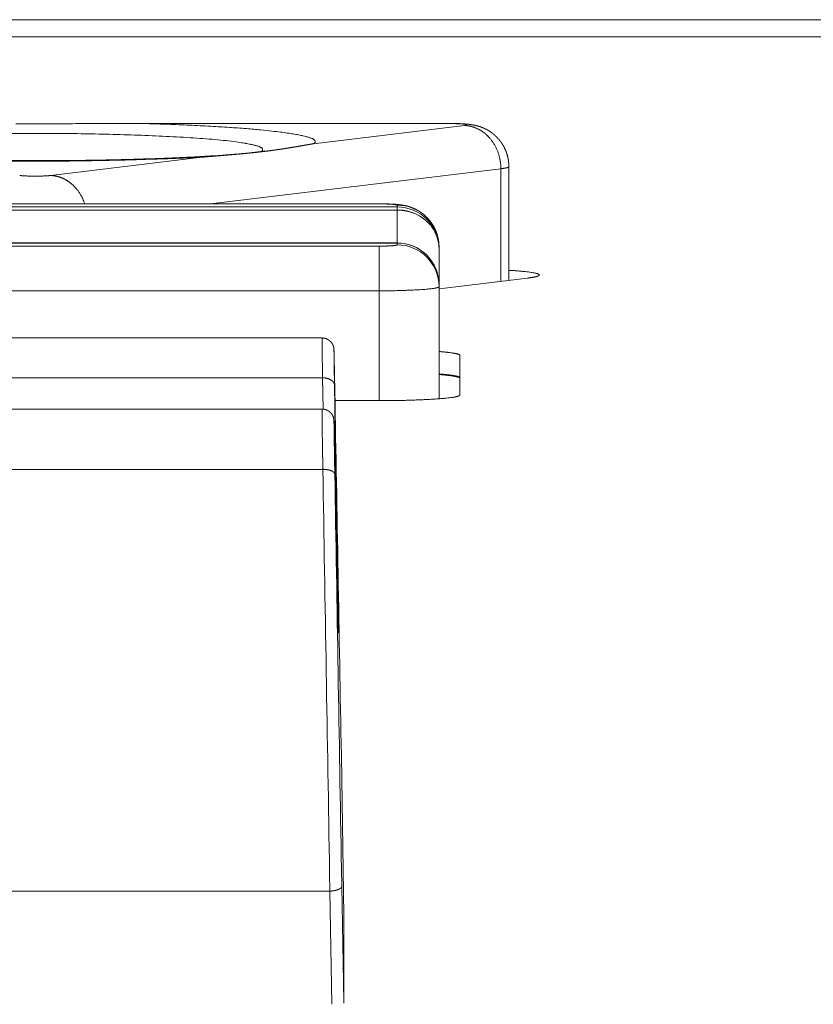
# Model space of a CAD drawing. Units: millimetres. Extents: x -612 to 3782, y -4661 to 6456.
# Drawn here: x 65 to 79, y 2485 to 2501 of the extents above; entities that cross this region are included whole.
import ezdxf

# ---------------------------------------------------------------- set-up
doc = ezdxf.new("R2010")
doc.units = ezdxf.units.MM
doc.header["$LTSCALE"] = 101.6
doc.layers.add('Visible (ISO)', color=7, linetype='Continuous', lineweight=50)
doc.layers.add('Visible Narrow (ISO)', color=7, linetype='Continuous', lineweight=18)

msp = doc.modelspace()

# ---------------------------------------------------------------- linework, layer by layer
at = {"layer": 'Visible (ISO)', "lineweight": 5}
for p, q in [((41.604, 2500.747), (407.859, 2500.747)), ((72.65, 2499.302), (67.185, 2499.302)), ((73.65, 2496.681), (73.65, 2498.581)), ((59.982, 2497.959), (71.482, 2497.959)), ((71.782, 2497.306), (59.682, 2497.306)), ((72.482, 2497.209), (72.482, 2497.239)), ((72.482, 2496.606), (72.482, 2497.209)), ((73.959, 2496.718), (72.482, 2496.54)), ((72.482, 2496.576), (72.482, 2496.606)), ((72.482, 2494.702), (72.482, 2496.576)), ((60.268, 2495.718), (70.526, 2495.718)), ((72.832, 2495.428), (72.832, 2494.765)), ((60.268, 2494.53), (70.526, 2494.53)), ((71.482, 2494.671), (70.742, 2494.671)), ((70.735, 2493.905), (70.747, 2493.263)), ((70.747, 2493.263), (70.752, 2492.961)), ((70.752, 2492.961), (70.752, 2492.961)), ((70.752, 2492.961), (70.774, 2491.859)), ((70.774, 2491.859), (70.779, 2491.572)), ((70.779, 2491.573), (70.779, 2491.572)), ((70.779, 2491.572), (70.789, 2491.132)), ((70.79, 2491.282), (70.795, 2490.992)), ((70.789, 2491.131), (70.795, 2490.791)), ((70.856, 2488.343), (70.893, 2486.075)), ((70.655, 2486.477), (60.139, 2486.477)), ((70.893, 2486.072), (70.893, 2484.619))]:
    msp.add_line(p, q, dxfattribs=at)
at = {"layer": 'Visible (ISO)', "lineweight": 5, "flags": 128}
for points in [[(67.595, 2499.3, 0.001218), (67.412, 2499.301), (67.398, 2499.301, 0.001174), (67.186, 2499.302), (67.176, 2499.302, 0.000658), (66.945, 2499.301), (66.93, 2499.301, 0.000314), (66.67, 2499.3), (66.413, 2499.299, -0.000175), (66.174, 2499.298, -0.000393), (65.935, 2499.298), (65.871, 2499.298, -0.000927), (65.623, 2499.298), (65.589, 2499.298, -0.000242), (65.409, 2499.298, -0.000315)], [(69.566, 2498.843, -0.004646), (69.554, 2498.841), (69.539, 2498.838, -0.006819), (69.497, 2498.832), (69.482, 2498.83, -0.003664), (69.41, 2498.821), (69.409, 2498.821, -0.002559), (69.335, 2498.813), (69.312, 2498.81, -0.004097), (69.193, 2498.799), (69.176, 2498.797, -0.002428), (69.028, 2498.784, -0.002211), (68.88, 2498.773), (68.87, 2498.772, -0.001998), (68.701, 2498.761), (68.665, 2498.759, -0.002793), (68.424, 2498.745), (68.395, 2498.743, -0.001802), (68.141, 2498.731, -0.001643), (67.886, 2498.72), (67.88, 2498.72, -0.001541), (67.612, 2498.71), (67.584, 2498.71, -0.001886), (67.261, 2498.7), (67.169, 2498.698, -0.002789), (66.663, 2498.688), (66.578, 2498.687, -0.00283), (65.902, 2498.682), (65.781, 2498.681, -0.00333), (65.138, 2498.684)], [(70.856, 2488.343), (70.849, 2488.746, 0.000093), (70.74, 2494.819)], [(70.79, 2491.282), (70.79, 2491.283, 0.049693), (70.784, 2491.326), (70.784, 2491.327)], [(70.795, 2491.166, 0.046718), (70.791, 2491.198), (70.791, 2491.198)], [(70.795, 2490.965, 0.046718), (70.791, 2490.997), (70.791, 2490.997)], [(70.893, 2484.604, 0.022593), (70.893, 2484.623)]]:
    msp.add_lwpolyline(points, format="xyb", dxfattribs=at)
at = {"layer": 'Visible (ISO)', "lineweight": 5}
msp.add_arc((71.782, 2496.606), 0.7, 0, 90, dxfattribs=at)
for points, weights, knots in [([(72.65, 2499.302), (72.652, 2499.302), (72.654, 2499.302), (72.688, 2499.302), (72.722, 2499.301), (72.727, 2499.301), (72.733, 2499.301), (72.756, 2499.301), (72.78, 2499.3), (72.784, 2499.3), (72.788, 2499.3), (72.804, 2499.299), (72.82, 2499.299), (72.822, 2499.299), (72.824, 2499.299), (72.836, 2499.298), (72.848, 2499.298), (72.86, 2499.297), (72.875, 2499.296), (72.891, 2499.295), (72.906, 2499.294), (72.911, 2499.294), (72.916, 2499.294), (72.927, 2499.293), (72.937, 2499.292), (72.939, 2499.292), (72.94, 2499.292), (72.948, 2499.291), (72.957, 2499.29), (72.965, 2499.29), (72.974, 2499.289), (72.982, 2499.288), (72.991, 2499.287), (72.993, 2499.286), (72.995, 2499.286), (73.008, 2499.285), (73.021, 2499.283), (73.024, 2499.282), (73.027, 2499.282), (73.042, 2499.28), (73.058, 2499.277), (73.059, 2499.276), (73.06, 2499.276), (73.073, 2499.274), (73.085, 2499.271), (73.098, 2499.268), (73.11, 2499.265), (73.11, 2499.265), (73.11, 2499.265), (73.123, 2499.262), (73.136, 2499.258), (73.137, 2499.258), (73.139, 2499.257), (73.154, 2499.253), (73.169, 2499.248), (73.17, 2499.247), (73.171, 2499.247), (73.186, 2499.242), (73.201, 2499.236), (73.203, 2499.236), (73.204, 2499.235), (73.216, 2499.23), (73.228, 2499.225), (73.24, 2499.219), (73.252, 2499.214), (73.254, 2499.213), (73.255, 2499.212), (73.269, 2499.205), (73.283, 2499.198), (73.287, 2499.196), (73.291, 2499.193), (73.304, 2499.186), (73.317, 2499.178), (73.33, 2499.17), (73.343, 2499.161), (73.343, 2499.161), (73.343, 2499.161), (73.357, 2499.152), (73.37, 2499.142), (73.372, 2499.14), (73.375, 2499.138), (73.386, 2499.129), (73.397, 2499.12), (73.408, 2499.111), (73.418, 2499.102), (73.429, 2499.092), (73.439, 2499.082), (73.449, 2499.072), (73.459, 2499.062), (73.469, 2499.052), (73.478, 2499.041), (73.487, 2499.03), (73.496, 2499.019), (73.497, 2499.018), (73.498, 2499.017), (73.508, 2499.004), (73.518, 2498.991), (73.518, 2498.99), (73.519, 2498.989), (73.528, 2498.976), (73.536, 2498.964), (73.544, 2498.951), (73.552, 2498.938), (73.56, 2498.925), (73.567, 2498.912), (73.574, 2498.898), (73.58, 2498.885), (73.587, 2498.871), (73.593, 2498.857), (73.594, 2498.856), (73.594, 2498.854), (73.602, 2498.837), (73.608, 2498.819), (73.609, 2498.817), (73.609, 2498.815), (73.615, 2498.801), (73.619, 2498.786), (73.623, 2498.772), (73.627, 2498.757), (73.631, 2498.742), (73.634, 2498.727), (73.638, 2498.712), (73.64, 2498.697), (73.643, 2498.681), (73.644, 2498.666), (73.645, 2498.665), (73.645, 2498.664), (73.646, 2498.651), (73.647, 2498.637), (73.648, 2498.624), (73.649, 2498.611), (73.65, 2498.597), (73.65, 2498.584), (73.65, 2498.582), (73.65, 2498.581)], [1, 1, 1, 0.999971219139, 1, 1, 1, 0.999975135027, 1, 1, 1, 0.999990742768, 1, 1, 1, 0.999988507211, 1, 1, 1, 0.999963677903, 1, 1, 1, 0.999978881562, 1, 1, 1, 0.999985460441, 1, 0.999981466012, 1, 0.999977859606, 1, 1, 1, 0.9998882661, 1, 1, 1, 0.999849503126, 1, 1, 1, 0.999859380441, 1, 0.99990192438, 1, 1, 1, 0.999803702407, 1, 1, 1, 0.999754286842, 1, 1, 1, 0.999733764208, 1, 1, 1, 0.999782258343, 1, 0.999860366495, 1, 1, 1, 0.999610348572, 1, 1, 1, 0.999606017877, 1, 0.999899596233, 1, 1, 1, 0.999480592186, 1, 1, 1, 0.999796310303, 1, 0.999799733519, 1, 0.999801019835, 1, 0.999800560662, 1, 0.999798381492, 1, 0.999794433811, 1, 1, 1, 0.999615519557, 1, 1, 1, 0.999767860603, 1, 0.999772407365, 1, 0.999774644493, 1, 0.999774777903, 1, 0.999773524005, 1, 1, 1, 0.999474610739, 1, 1, 1, 0.999754104105, 1, 0.999757736811, 1, 0.99976251203, 1, 0.999764891485, 1, 0.999765038052, 1, 1, 1, 0.999762686662, 1, 0.999864567881, 1, 0.999753247831, 1, 1, 1], [0, 0, 0, 0.003343, 0.003343, 0.063866, 0.063866, 0.073141, 0.073141, 0.115116, 0.115116, 0.121754, 0.121754, 0.150454, 0.150454, 0.154296, 0.154296, 0.175311, 0.175311, 0.196326, 0.196326, 0.21734, 0.21734, 0.22405, 0.22405, 0.238804, 0.238804, 0.240345, 0.240345, 0.252018, 0.252018, 0.263679, 0.263679, 0.275341, 0.275341, 0.278516, 0.278516, 0.296526, 0.296526, 0.300417, 0.300417, 0.321593, 0.321593, 0.323432, 0.323432, 0.340931, 0.340931, 0.358431, 0.358431, 0.358623, 0.358623, 0.376505, 0.376505, 0.378507, 0.378507, 0.400391, 0.400391, 0.401966, 0.401966, 0.423834, 0.423834, 0.425693, 0.425693, 0.443846, 0.443846, 0.462, 0.462, 0.46383, 0.46383, 0.485638, 0.485638, 0.491885, 0.491885, 0.512527, 0.512527, 0.533175, 0.533175, 0.533963, 0.533963, 0.556175, 0.556175, 0.560388, 0.560388, 0.57978, 0.57978, 0.599172, 0.599172, 0.618604, 0.618604, 0.638042, 0.638042, 0.657459, 0.657459, 0.676876, 0.676876, 0.678544, 0.678544, 0.701291, 0.701291, 0.702953, 0.702953, 0.723528, 0.723528, 0.744102, 0.744102, 0.764716, 0.764716, 0.785334, 0.785334, 0.805949, 0.805949, 0.808506, 0.808506, 0.834226, 0.834226, 0.836735, 0.836735, 0.857625, 0.857625, 0.878514, 0.878514, 0.899524, 0.899524, 0.920571, 0.920571, 0.94162, 0.94162, 0.942946, 0.942946, 0.961339, 0.961339, 0.979693, 0.979693, 0.998046, 0.998046, 1, 1, 1]), ([(68.519, 2498.738), (68.548, 2498.741), (68.577, 2498.744), (68.582, 2498.744), (68.586, 2498.744), (68.624, 2498.748), (68.662, 2498.751), (68.666, 2498.751), (68.671, 2498.752), (68.716, 2498.755), (68.762, 2498.759), (68.853, 2498.767), (68.941, 2498.774), (68.985, 2498.778), (69.029, 2498.782), (69.032, 2498.782), (69.034, 2498.782), (69.074, 2498.786), (69.115, 2498.789), (69.118, 2498.79), (69.12, 2498.79), (69.156, 2498.793), (69.192, 2498.796), (69.227, 2498.8), (69.263, 2498.803), (69.272, 2498.804), (69.28, 2498.805), (69.332, 2498.81), (69.385, 2498.815), (69.388, 2498.816), (69.39, 2498.816), (69.448, 2498.822), (69.506, 2498.829), (69.511, 2498.829), (69.516, 2498.83), (69.583, 2498.838), (69.65, 2498.846), (69.67, 2498.849), (69.691, 2498.852), (69.765, 2498.862), (69.839, 2498.873), (69.853, 2498.875), (69.868, 2498.877), (69.913, 2498.884), (69.957, 2498.891), (69.962, 2498.892), (69.967, 2498.893), (70.001, 2498.898), (70.035, 2498.904), (70.035, 2498.904), (70.036, 2498.904), (70.069, 2498.909), (70.101, 2498.915), (70.102, 2498.915), (70.102, 2498.915), (70.134, 2498.92), (70.167, 2498.926), (70.199, 2498.932), (70.274, 2498.945), (70.291, 2498.948), (70.315, 2498.952), (70.339, 2498.956), (70.342, 2498.957), (70.345, 2498.957), (70.364, 2498.96), (70.382, 2498.963)], [1, 0.999999307219, 1, 1, 1, 0.999999031238, 1, 1, 1, 0.999999653385, 1, 1, 1, 0.999999512412, 1, 1, 1, 0.999998406703, 1, 1, 1, 0.999998355579, 1, 0.999998066834, 1, 1, 1, 0.999988581409, 1, 1, 1, 0.99999261578, 1, 1, 1, 0.999963320917, 1, 1, 1, 0.99995970384, 1, 1, 1, 0.999987187359, 1, 1, 1, 0.999996087595, 1, 1, 1, 0.999997823224, 1, 1, 1, 0.999999083684, 1, 1, 1, 1, 0.99999923145, 1, 1, 1, 0.999999211987, 1], [0, 0, 0, 0.031907, 0.031907, 0.036601, 0.036601, 0.077896, 0.077896, 0.082802, 0.082802, 0.132526, 0.132526, 0.231974, 0.231974, 0.281698, 0.281698, 0.284102, 0.284102, 0.329879, 0.329879, 0.332615, 0.332615, 0.37292, 0.37292, 0.413225, 0.413225, 0.422638, 0.422638, 0.481768, 0.481768, 0.484886, 0.484886, 0.550251, 0.550251, 0.555544, 0.555544, 0.631492, 0.631492, 0.654203, 0.654203, 0.737967, 0.737967, 0.754709, 0.754709, 0.804991, 0.804991, 0.810981, 0.810981, 0.849282, 0.849282, 0.849725, 0.849725, 0.887142, 0.887142, 0.887583, 0.887583, 0.924118, 0.924118, 0.960653, 0.971271, 0.971271, 0.986569, 0.986569, 0.988436, 0.988436, 1, 1, 1]), ([(71.482, 2497.959), (71.482, 2497.959), (71.483, 2497.959), (71.509, 2497.959), (71.536, 2497.959), (71.563, 2497.959), (71.589, 2497.958), (71.593, 2497.958), (71.597, 2497.958), (71.621, 2497.958), (71.644, 2497.957), (71.65, 2497.956), (71.656, 2497.956), (71.668, 2497.956), (71.68, 2497.955), (71.692, 2497.955), (71.707, 2497.954), (71.723, 2497.953), (71.738, 2497.952), (71.743, 2497.952), (71.748, 2497.951), (71.759, 2497.951), (71.769, 2497.95), (71.771, 2497.95), (71.772, 2497.949), (71.78, 2497.949), (71.789, 2497.948), (71.797, 2497.947), (71.806, 2497.946), (71.814, 2497.945), (71.823, 2497.944), (71.825, 2497.944), (71.827, 2497.944), (71.84, 2497.942), (71.853, 2497.94), (71.856, 2497.94), (71.859, 2497.939), (71.874, 2497.937), (71.89, 2497.934), (71.891, 2497.934), (71.892, 2497.934), (71.905, 2497.931), (71.917, 2497.929), (71.93, 2497.926), (71.942, 2497.923), (71.942, 2497.923), (71.943, 2497.923), (71.955, 2497.92), (71.968, 2497.916), (71.969, 2497.915), (71.971, 2497.915), (71.986, 2497.911), (72.001, 2497.905), (72.002, 2497.905), (72.003, 2497.905), (72.021, 2497.899), (72.037, 2497.892), (72.04, 2497.891), (72.043, 2497.89), (72.056, 2497.885), (72.069, 2497.878), (72.071, 2497.878), (72.073, 2497.877), (72.082, 2497.872), (72.091, 2497.868), (72.1, 2497.863), (72.109, 2497.859), (72.111, 2497.858), (72.113, 2497.856), (72.127, 2497.849), (72.14, 2497.841), (72.152, 2497.834), (72.165, 2497.825), (72.178, 2497.817), (72.19, 2497.808), (72.192, 2497.807), (72.194, 2497.805), (72.206, 2497.797), (72.217, 2497.788), (72.228, 2497.779), (72.238, 2497.77), (72.249, 2497.761), (72.26, 2497.751), (72.27, 2497.741), (72.28, 2497.731), (72.29, 2497.721), (72.299, 2497.71), (72.309, 2497.7), (72.318, 2497.689), (72.319, 2497.688), (72.319, 2497.687), (72.327, 2497.678), (72.335, 2497.668), (72.342, 2497.659), (72.349, 2497.649), (72.349, 2497.649), (72.349, 2497.649), (72.357, 2497.639), (72.364, 2497.628), (72.364, 2497.627), (72.365, 2497.626), (72.373, 2497.613), (72.381, 2497.6), (72.389, 2497.588), (72.396, 2497.574), (72.403, 2497.561), (72.41, 2497.548), (72.417, 2497.534), (72.423, 2497.52), (72.424, 2497.518), (72.424, 2497.517), (72.432, 2497.499), (72.438, 2497.482), (72.439, 2497.48), (72.44, 2497.478), (72.445, 2497.464), (72.449, 2497.449), (72.454, 2497.435), (72.458, 2497.42), (72.458, 2497.42), (72.458, 2497.42), (72.462, 2497.405), (72.465, 2497.39), (72.468, 2497.375), (72.471, 2497.36), (72.474, 2497.345), (72.476, 2497.33), (72.478, 2497.314), (72.479, 2497.299), (72.479, 2497.299), (72.479, 2497.298), (72.48, 2497.284), (72.481, 2497.269), (72.481, 2497.268), (72.481, 2497.268), (72.482, 2497.254), (72.482, 2497.239), (72.482, 2497.239), (72.482, 2497.239)], [1, 1, 1, 0.99998514729, 1, 0.999984829334, 1, 1, 1, 0.999968548915, 1, 1, 1, 0.999988327387, 1, 1, 1, 0.999963677903, 1, 1, 1, 0.999978881561, 1, 1, 1, 0.99998546044, 1, 0.99998146601, 1, 0.999977859605, 1, 1, 1, 0.9998882661, 1, 1, 1, 0.999849503127, 1, 1, 1, 0.999859380439, 1, 0.999901924381, 1, 1, 1, 0.999803702406, 1, 1, 1, 0.999754994078, 1, 1, 1, 0.999658450634, 1, 1, 1, 0.999644816377, 1, 1, 1, 0.99990198229, 1, 0.999902585078, 1, 1, 1, 0.999608053663, 1, 0.999900961473, 1, 0.999585386721, 1, 1, 1, 0.999793439764, 1, 0.999798266922, 1, 0.999800528898, 1, 0.999801029468, 1, 0.99979981963, 1, 0.999796899626, 1, 1, 1, 0.999791673873, 1, 0.99989216516, 1, 1, 1, 0.999766801859, 1, 1, 1, 0.999771743605, 1, 0.99977440013, 1, 0.999774905231, 1, 0.999773888607, 1, 1, 1, 0.999477769681, 1, 1, 1, 0.999755557837, 1, 0.999756482813, 1, 1, 1, 0.999761808497, 1, 0.99976462278, 1, 0.999765158045, 1, 0.999763433112, 1, 1, 1, 0.999759364896, 1, 1, 1, 0.999782870213, 1, 1, 1], [0, 0, 0, 0.000909, 0.000909, 0.047889, 0.047889, 0.094868, 0.094868, 0.101437, 0.101437, 0.143678, 0.143678, 0.154292, 0.154292, 0.175306, 0.175306, 0.196321, 0.196321, 0.217334, 0.217334, 0.224044, 0.224044, 0.238797, 0.238797, 0.240338, 0.240338, 0.252011, 0.252011, 0.263672, 0.263672, 0.275333, 0.275333, 0.278508, 0.278508, 0.296517, 0.296517, 0.300408, 0.300408, 0.321584, 0.321584, 0.323423, 0.323423, 0.340921, 0.340921, 0.358421, 0.358421, 0.358613, 0.358613, 0.376494, 0.376494, 0.378496, 0.378496, 0.40038, 0.40038, 0.401906, 0.401906, 0.426838, 0.426838, 0.43067, 0.43067, 0.450328, 0.450328, 0.453316, 0.453316, 0.467005, 0.467005, 0.480694, 0.480694, 0.484155, 0.484155, 0.504758, 0.504758, 0.525405, 0.525405, 0.546055, 0.546055, 0.549484, 0.549484, 0.568849, 0.568849, 0.588215, 0.588215, 0.607622, 0.607622, 0.627059, 0.627059, 0.646494, 0.646494, 0.665896, 0.665896, 0.667309, 0.667309, 0.683886, 0.683886, 0.700465, 0.700465, 0.700755, 0.700755, 0.717912, 0.717912, 0.719617, 0.719617, 0.740182, 0.740182, 0.760793, 0.760793, 0.781411, 0.781411, 0.802028, 0.802028, 0.804588, 0.804588, 0.830316, 0.830316, 0.832809, 0.832809, 0.853653, 0.853653, 0.874497, 0.874497, 0.874575, 0.874575, 0.895576, 0.895576, 0.91662, 0.91662, 0.937669, 0.937669, 0.958691, 0.958691, 0.959041, 0.959041, 0.979364, 0.979364, 0.979705, 0.979705, 0.999346, 0.999346, 1, 1, 1]), ([(70.526, 2495.718), (70.532, 2495.718), (70.537, 2495.717), (70.538, 2495.717), (70.538, 2495.717), (70.545, 2495.717), (70.552, 2495.716), (70.553, 2495.716), (70.554, 2495.716), (70.56, 2495.715), (70.566, 2495.714), (70.567, 2495.713), (70.568, 2495.713), (70.573, 2495.712), (70.578, 2495.711), (70.582, 2495.71), (70.587, 2495.708), (70.588, 2495.708), (70.589, 2495.708), (70.595, 2495.706), (70.601, 2495.703), (70.602, 2495.703), (70.603, 2495.702), (70.61, 2495.7), (70.616, 2495.697), (70.616, 2495.696), (70.616, 2495.696), (70.622, 2495.693), (70.627, 2495.69), (70.627, 2495.69), (70.628, 2495.69), (70.632, 2495.687), (70.636, 2495.684), (70.641, 2495.682), (70.645, 2495.679), (70.645, 2495.678), (70.645, 2495.678), (70.65, 2495.675), (70.654, 2495.671), (70.655, 2495.67), (70.656, 2495.67), (70.66, 2495.666), (70.664, 2495.663), (70.664, 2495.662), (70.665, 2495.661), (70.667, 2495.659), (70.67, 2495.657), (70.672, 2495.654), (70.674, 2495.652), (70.677, 2495.649), (70.679, 2495.647), (70.679, 2495.646), (70.68, 2495.645), (70.683, 2495.642), (70.685, 2495.639), (70.688, 2495.636), (70.69, 2495.632), (70.69, 2495.632), (70.691, 2495.631), (70.694, 2495.627), (70.696, 2495.623), (70.699, 2495.618), (70.701, 2495.615), (70.702, 2495.612), (70.704, 2495.61), (70.705, 2495.607), (70.705, 2495.607), (70.705, 2495.606), (70.707, 2495.603), (70.708, 2495.601), (70.709, 2495.598), (70.71, 2495.595), (70.711, 2495.595), (70.711, 2495.594), (70.712, 2495.591), (70.714, 2495.587), (70.715, 2495.584), (70.716, 2495.578), (70.717, 2495.577), (70.718, 2495.575), (70.718, 2495.572), (70.718, 2495.572), (70.718, 2495.572), (70.719, 2495.57), (70.72, 2495.568), (70.72, 2495.566), (70.721, 2495.564), (70.721, 2495.563), (70.721, 2495.563), (70.722, 2495.559), (70.722, 2495.556), (70.723, 2495.554), (70.723, 2495.552), (70.724, 2495.547), (70.724, 2495.543), (70.724, 2495.542), (70.724, 2495.541), (70.725, 2495.538), (70.725, 2495.534), (70.725, 2495.531), (70.726, 2495.528), (70.726, 2495.524), (70.726, 2495.521), (70.726, 2495.519), (70.726, 2495.51), (70.728, 2495.447), (70.729, 2495.388), (70.73, 2495.332), (70.731, 2495.276), (70.732, 2495.22), (70.733, 2495.202), (70.733, 2495.183), (70.735, 2495.091), (70.736, 2494.998), (70.738, 2494.904), (70.74, 2494.819)], [1, 0.999582733042, 1, 1, 1, 0.9992821021, 1, 1, 1, 0.999332485262, 1, 1, 1, 0.999628067267, 1, 0.999728821669, 1, 1, 1, 0.999048076333, 1, 1, 1, 0.999377265472, 1, 1, 1, 0.999458709817, 1, 1, 1, 0.999618316821, 1, 0.999754030198, 1, 1, 1, 0.999382440856, 1, 1, 1, 0.999466968732, 1, 1, 1, 0.999770479568, 1, 0.999934252434, 1, 0.999837149702, 1, 1, 1, 0.999688340415, 1, 0.999857079112, 1, 1, 1, 0.999013071714, 1, 1, 1, 1, 0.999895243896, 1, 1, 1, 0.999888444175, 1, 0.999879451722, 1, 1, 1, 0.999270390106, 1, 1, 1, 1, 0.99995272191, 1, 1, 1, 0.999944003836, 1, 0.999933790526, 1, 1, 1, 0.999295203874, 1, 1, 1, 0.999789999829, 1, 1, 1, 0.999733687915, 1, 0.999932036377, 1, 0.999930528729, 1, 1, 1, 1, 1, 1, 0.999999911525, 1, 1, 1, 0.999999971003, 1, 1, 1], [0, 0, 0, 0.023092, 0.023092, 0.024691, 0.024691, 0.050971, 0.050971, 0.05507, 0.05507, 0.080815, 0.080815, 0.083855, 0.083855, 0.103529, 0.103529, 0.123204, 0.123204, 0.126396, 0.126396, 0.152436, 0.152436, 0.157108, 0.157108, 0.184038, 0.184038, 0.185529, 0.185529, 0.20948, 0.20948, 0.211347, 0.211347, 0.231568, 0.231568, 0.251791, 0.251791, 0.253134, 0.253134, 0.276033, 0.276033, 0.280172, 0.280172, 0.300611, 0.300611, 0.304295, 0.304295, 0.317373, 0.317373, 0.330452, 0.330452, 0.343697, 0.343697, 0.347546, 0.347546, 0.363683, 0.363683, 0.379822, 0.379822, 0.383277, 0.383277, 0.402855, 0.402855, 0.422452, 0.442049, 0.442049, 0.461644, 0.461644, 0.46545, 0.46545, 0.485329, 0.485329, 0.505209, 0.505209, 0.510809, 0.510809, 0.535196, 0.535196, 0.559601, 0.565304, 0.565304, 0.578301, 0.578301, 0.579343, 0.579343, 0.590255, 0.590255, 0.601167, 0.601167, 0.603824, 0.603824, 0.62004, 0.62004, 0.630629, 0.630629, 0.655347, 0.655347, 0.659133, 0.659133, 0.67628, 0.67628, 0.693021, 0.693021, 0.709762, 0.709762, 0.719705, 0.756333, 0.792961, 0.829589, 0.829589, 0.866217, 0.866217, 0.878125, 0.878125, 0.93857, 0.93857, 1, 1, 1]), ([(70.526, 2494.53), (70.526, 2494.53), (70.526, 2494.53), (70.533, 2494.53), (70.54, 2494.53), (70.54, 2494.53), (70.54, 2494.53), (70.547, 2494.529), (70.553, 2494.528), (70.554, 2494.528), (70.555, 2494.528), (70.56, 2494.527), (70.565, 2494.526), (70.57, 2494.525), (70.575, 2494.524), (70.575, 2494.524), (70.575, 2494.524), (70.58, 2494.523), (70.585, 2494.521), (70.585, 2494.521), (70.586, 2494.521), (70.591, 2494.519), (70.596, 2494.518), (70.601, 2494.516), (70.606, 2494.513), (70.607, 2494.513), (70.607, 2494.513), (70.613, 2494.51), (70.618, 2494.508), (70.619, 2494.508), (70.619, 2494.507), (70.624, 2494.505), (70.628, 2494.502), (70.629, 2494.502), (70.629, 2494.501), (70.633, 2494.499), (70.636, 2494.497), (70.639, 2494.495), (70.643, 2494.493), (70.643, 2494.493), (70.643, 2494.492), (70.647, 2494.49), (70.651, 2494.487), (70.651, 2494.486), (70.652, 2494.486), (70.656, 2494.482), (70.66, 2494.478), (70.661, 2494.478), (70.661, 2494.478), (70.664, 2494.475), (70.668, 2494.471), (70.668, 2494.471), (70.668, 2494.471), (70.671, 2494.468), (70.674, 2494.465), (70.674, 2494.465), (70.674, 2494.464), (70.677, 2494.462), (70.679, 2494.459), (70.679, 2494.459), (70.679, 2494.459), (70.681, 2494.456), (70.683, 2494.454), (70.683, 2494.454), (70.683, 2494.454), (70.685, 2494.452), (70.687, 2494.449), (70.688, 2494.447), (70.69, 2494.445), (70.69, 2494.445), (70.69, 2494.444), (70.693, 2494.441), (70.695, 2494.438), (70.695, 2494.437), (70.695, 2494.436), (70.697, 2494.434), (70.699, 2494.431), (70.701, 2494.428), (70.702, 2494.425), (70.703, 2494.423), (70.705, 2494.42), (70.705, 2494.42), (70.705, 2494.42), (70.706, 2494.417), (70.707, 2494.415), (70.707, 2494.415), (70.707, 2494.414), (70.708, 2494.412), (70.709, 2494.41), (70.71, 2494.408), (70.711, 2494.406), (70.711, 2494.405), (70.712, 2494.405), (70.713, 2494.402), (70.714, 2494.4), (70.714, 2494.397), (70.717, 2494.39), (70.717, 2494.389), (70.718, 2494.386), (70.719, 2494.383), (70.72, 2494.38), (70.72, 2494.377), (70.721, 2494.374), (70.722, 2494.372), (70.722, 2494.369), (70.722, 2494.367), (70.723, 2494.365), (70.724, 2494.36), (70.724, 2494.355), (70.724, 2494.355), (70.724, 2494.354), (70.725, 2494.35), (70.725, 2494.346), (70.725, 2494.343), (70.726, 2494.336), (70.726, 2494.331), (70.727, 2494.31), (70.727, 2494.286), (70.728, 2494.26), (70.728, 2494.235), (70.729, 2494.21), (70.729, 2494.201), (70.73, 2494.151), (70.732, 2494.042), (70.735, 2493.905)], [1, 1, 1, 0.99937012613, 1, 1, 1, 0.999436966535, 1, 1, 1, 0.999469328536, 1, 0.99987148798, 1, 1, 1, 0.999349121234, 1, 1, 1, 0.999746816481, 1, 0.999464009948, 1, 1, 1, 0.999522797873, 1, 1, 1, 0.999580266397, 1, 1, 1, 0.999697902926, 1, 0.999905475089, 1, 1, 1, 0.999500111682, 1, 1, 1, 0.999542421643, 1, 1, 1, 0.999627135412, 1, 1, 1, 0.99978932638, 1, 1, 1, 0.999855119373, 1, 1, 1, 0.999891608673, 1, 1, 1, 0.999888814572, 1, 0.999890642866, 1, 1, 1, 0.9996079182, 1, 1, 1, 0.999756413873, 1, 1, 1, 0.999928173707, 1, 1, 1, 0.999914601416, 1, 1, 1, 0.999903959064, 1, 0.999899057204, 1, 1, 1, 0.999631186437, 1, 1, 1, 1, 0.999879329848, 1, 1, 1, 1, 0.999475080358, 1, 1, 1, 0.999775618662, 1, 1, 1, 0.999693919247, 1, 1, 1, 1, 1, 1, 1, 0.99999977437, 1, 1, 1, 1, 1], [0, 0, 0, 0.000795, 0.000795, 0.042847, 0.042847, 0.043184, 0.043184, 0.084565, 0.084565, 0.090004, 0.090004, 0.120516, 0.120516, 0.15104, 0.15104, 0.151483, 0.151483, 0.182877, 0.182877, 0.185413, 0.185413, 0.21905, 0.21905, 0.252677, 0.252677, 0.256378, 0.256378, 0.292897, 0.292897, 0.294814, 0.294814, 0.327502, 0.327502, 0.331839, 0.331839, 0.35586, 0.35586, 0.379885, 0.379885, 0.382072, 0.382072, 0.410458, 0.410458, 0.416475, 0.416475, 0.449829, 0.449829, 0.452083, 0.452083, 0.480933, 0.480933, 0.48273, 0.48273, 0.50799, 0.50799, 0.509726, 0.509726, 0.531515, 0.531515, 0.533229, 0.533229, 0.551591, 0.551591, 0.552286, 0.552286, 0.56926, 0.56926, 0.586235, 0.586235, 0.589098, 0.589098, 0.611791, 0.611791, 0.617345, 0.617345, 0.637704, 0.637704, 0.658067, 0.658067, 0.67843, 0.67843, 0.680165, 0.680165, 0.699184, 0.699184, 0.700259, 0.700259, 0.717127, 0.717127, 0.733996, 0.733996, 0.737335, 0.737335, 0.756299, 0.756299, 0.77527, 0.779976, 0.779976, 0.789533, 0.789533, 0.799092, 0.80865, 0.80865, 0.818204, 0.818204, 0.826591, 0.826591, 0.84575, 0.84575, 0.848202, 0.848202, 0.862458, 0.862458, 0.876717, 0.890977, 0.905237, 0.919497, 0.933757, 0.933757, 0.948016, 0.948016, 0.952704, 0.97634, 1, 1, 1]), ([(70.659, 2486.477), (70.66, 2486.477), (70.661, 2486.477), (70.668, 2486.477), (70.675, 2486.477), (70.677, 2486.477), (70.678, 2486.477), (70.683, 2486.478), (70.687, 2486.478), (70.692, 2486.478), (70.697, 2486.479), (70.702, 2486.479), (70.707, 2486.48), (70.707, 2486.48), (70.707, 2486.48), (70.711, 2486.481), (70.716, 2486.481), (70.72, 2486.482), (70.725, 2486.483), (70.725, 2486.483), (70.725, 2486.483), (70.729, 2486.483), (70.734, 2486.484), (70.734, 2486.484), (70.734, 2486.484), (70.739, 2486.485), (70.743, 2486.486), (70.744, 2486.486), (70.744, 2486.486), (70.748, 2486.487), (70.753, 2486.488), (70.753, 2486.488), (70.754, 2486.488), (70.757, 2486.489), (70.76, 2486.49), (70.764, 2486.491), (70.766, 2486.492), (70.769, 2486.492), (70.772, 2486.493), (70.772, 2486.493), (70.773, 2486.494), (70.776, 2486.495), (70.779, 2486.496), (70.782, 2486.497), (70.793, 2486.5), (70.801, 2486.504), (70.803, 2486.505), (70.805, 2486.506), (70.807, 2486.507), (70.809, 2486.508), (70.811, 2486.508), (70.813, 2486.509), (70.814, 2486.51), (70.816, 2486.511), (70.818, 2486.512), (70.819, 2486.513), (70.821, 2486.514), (70.823, 2486.515), (70.824, 2486.516), (70.826, 2486.517), (70.826, 2486.517), (70.826, 2486.517), (70.827, 2486.518), (70.829, 2486.519), (70.831, 2486.52), (70.832, 2486.522), (70.834, 2486.523), (70.835, 2486.524), (70.836, 2486.525), (70.837, 2486.526), (70.839, 2486.527), (70.84, 2486.528), (70.84, 2486.528), (70.84, 2486.528), (70.842, 2486.53), (70.843, 2486.531), (70.844, 2486.533), (70.846, 2486.534), (70.847, 2486.536), (70.848, 2486.537), (70.849, 2486.538), (70.85, 2486.54), (70.851, 2486.541), (70.852, 2486.543), (70.852, 2486.544), (70.853, 2486.546), (70.854, 2486.547), (70.854, 2486.549), (70.855, 2486.55), (70.855, 2486.552), (70.856, 2486.554), (70.856, 2486.555), (70.856, 2486.557), (70.856, 2486.558), (70.856, 2486.56), (70.856, 2486.561)], [1, 1, 1, 0.999815019656, 1, 1, 1, 0.999948622094, 1, 0.999947800087, 1, 0.999946365281, 1, 1, 1, 0.999944364258, 1, 0.99995481248, 1, 1, 1, 0.999929517522, 1, 1, 1, 0.99992554581, 1, 1, 1, 0.999920732016, 1, 1, 1, 0.999914264465, 1, 1, 1, 0.999946491084, 1, 1, 1, 0.999901862602, 1, 1, 1, 1, 0.999945662252, 1, 0.999941235235, 1, 0.999936251852, 1, 0.999930629048, 1, 0.99992427048, 1, 0.999917032771, 1, 0.999909431443, 1, 1, 1, 0.999840585479, 1, 1, 1, 0.999754997471, 1, 1, 1, 0.999698505855, 1, 1, 1, 0.999649127037, 1, 0.999593250744, 1, 0.999528421079, 1, 0.999455611094, 1, 0.999353274913, 1, 0.999260231784, 1, 0.999167519385, 1, 0.999079204442, 1, 0.999002916715, 1, 0.998945119613, 1, 0.999006346309, 1], [0, 0, 0, 0.007618, 0.007618, 0.052609, 0.052609, 0.059808, 0.059808, 0.090407, 0.090407, 0.120699, 0.120699, 0.150645, 0.150645, 0.151687, 0.151687, 0.179549, 0.179549, 0.207412, 0.207412, 0.207744, 0.207744, 0.23627, 0.23627, 0.23776, 0.23776, 0.26762, 0.26762, 0.268043, 0.268043, 0.297056, 0.297056, 0.300926, 0.300926, 0.322198, 0.322198, 0.343473, 0.343473, 0.364746, 0.364746, 0.370242, 0.370242, 0.395072, 0.395072, 0.419906, 0.519238, 0.519238, 0.543431, 0.543431, 0.566988, 0.566988, 0.589914, 0.589914, 0.612213, 0.612213, 0.633892, 0.633892, 0.654957, 0.654957, 0.676022, 0.676022, 0.677616, 0.677616, 0.699223, 0.699223, 0.722206, 0.722206, 0.741065, 0.741065, 0.75993, 0.75993, 0.778788, 0.778788, 0.782046, 0.782046, 0.805371, 0.805371, 0.827728, 0.827728, 0.84918, 0.84918, 0.869962, 0.869962, 0.89016, 0.89016, 0.90969, 0.90969, 0.928645, 0.928645, 0.947138, 0.947138, 0.965294, 0.965294, 0.982868, 0.982868, 1, 1, 1])]:
    msp.add_rational_spline(points, weights, degree=2, knots=knots, dxfattribs=at)
for points in [[(73.959, 2496.718), (74.011, 2496.725), (74.085, 2496.738), (74.124, 2496.747), (74.145, 2496.756), (74.153, 2496.761), (74.159, 2496.766), (74.16, 2496.772), (74.157, 2496.778), (74.144, 2496.787), (74.115, 2496.797), (74.039, 2496.813), (73.9, 2496.83), (73.734, 2496.844), (73.65, 2496.849)], [(70.752, 2493.896), (70.752, 2493.898), (70.751, 2493.905), (70.748, 2493.915), (70.743, 2493.924), (70.737, 2493.931), (70.734, 2493.935)], [(70.774, 2492.512), (70.774, 2492.516), (70.772, 2492.522), (70.77, 2492.53), (70.766, 2492.538), (70.762, 2492.544), (70.76, 2492.546)], [(70.779, 2492.225), (70.778, 2492.234), (70.776, 2492.248), (70.771, 2492.263), (70.765, 2492.272)], [(70.789, 2491.506), (70.789, 2491.514), (70.785, 2491.53), (70.781, 2491.542), (70.779, 2491.546)], [(70.659, 2486.477), (70.657, 2486.477), (70.655, 2486.477)], [(70.893, 2486.072), (70.893, 2486.074), (70.893, 2486.075)]]:
    msp.add_open_spline(points, degree=2, dxfattribs=at)
for points, knots in [([(72.832, 2495.428), (72.832, 2495.43), (72.829, 2495.435), (72.824, 2495.438), (72.813, 2495.444), (72.781, 2495.455), (72.725, 2495.465), (72.653, 2495.475), (72.542, 2495.487), (72.482, 2495.491)], [0, 0, 0, 0.111111, 0.222222, 0.333333, 0.444444, 0.666667, 0.777778, 0.888889, 1, 1, 1]), ([(72.832, 2495.054), (72.832, 2495.056), (72.829, 2495.06), (72.824, 2495.064), (72.813, 2495.07), (72.781, 2495.08), (72.725, 2495.091), (72.653, 2495.101), (72.542, 2495.113), (72.482, 2495.117)], [0, 0, 0, 0.111111, 0.222222, 0.333333, 0.444444, 0.666667, 0.777778, 0.888889, 1, 1, 1]), ([(72.832, 2495.054), (72.832, 2495.056), (72.829, 2495.06), (72.824, 2495.064), (72.813, 2495.07), (72.781, 2495.08), (72.725, 2495.091), (72.653, 2495.101), (72.542, 2495.113), (72.482, 2495.117)], [0, 0, 0, 0.111111, 0.222222, 0.333333, 0.444444, 0.666667, 0.777778, 0.888889, 1, 1, 1]), ([(72.832, 2495.044), (72.832, 2495.046), (72.829, 2495.05), (72.824, 2495.054), (72.813, 2495.06), (72.781, 2495.07), (72.725, 2495.081), (72.653, 2495.091), (72.542, 2495.103), (72.482, 2495.107)], [0, 0, 0, 0.111111, 0.222222, 0.333333, 0.444444, 0.666667, 0.777778, 0.888889, 1, 1, 1]), ([(71.482, 2494.671), (71.811, 2494.671), (72.288, 2494.689), (72.436, 2494.699), (72.538, 2494.705), (72.679, 2494.721), (72.75, 2494.732), (72.799, 2494.744), (72.823, 2494.754), (72.831, 2494.761), (72.832, 2494.765)], [0, 0, 0, 0.16423, 0.328459, 0.328459, 0.440383, 0.552306, 0.66423, 0.776153, 0.888077, 1, 1, 1]), ([(70.747, 2494.198), (70.747, 2494.2), (70.746, 2494.203), (70.744, 2494.207), (70.74, 2494.215), (70.731, 2494.222), (70.728, 2494.224)], [0, 0, 0, 0.166667, 0.333333, 0.5, 0.833333, 1, 1, 1])]:
    msp.add_open_spline(points, degree=2, knots=knots, dxfattribs=at)
at = {"layer": 'Visible Narrow (ISO)', "lineweight": 5}
for p, q in [((40.827, 2501.036), (408.636, 2501.036)), ((67.595, 2499.3), (72.65, 2499.3)), ((72.65, 2499.3), (72.65, 2499.302)), ((72.91, 2499.269), (70.382, 2498.963)), ((68.519, 2498.738), (65.992, 2498.433)), ((68.661, 2497.959), (73.516, 2498.546)), ((73.516, 2496.665), (73.516, 2498.546)), ((71.782, 2497.907), (59.682, 2497.907)), ((59.682, 2497.856), (71.782, 2497.856)), ((59.982, 2497.958), (71.482, 2497.958)), ((71.482, 2497.958), (71.482, 2497.959)), ((71.782, 2497.937), (71.782, 2497.907)), ((71.782, 2497.856), (71.782, 2497.907)), ((71.782, 2497.856), (71.782, 2497.306)), ((59.682, 2497.304), (71.782, 2497.304)), ((71.482, 2497.253), (59.982, 2497.253)), ((71.482, 2496.506), (71.482, 2497.253)), ((71.782, 2497.304), (71.782, 2497.306)), ((71.782, 2497.304), (71.782, 2497.274)), ((59.982, 2496.506), (71.482, 2496.506)), ((71.482, 2496.506), (71.482, 2494.671)), ((60.259, 2495.051), (70.535, 2495.051)), ((70.535, 2495.051), (70.543, 2494.53)), ((70.747, 2494.198), (70.735, 2494.929)), ((70.752, 2493.896), (70.747, 2494.198)), ((70.735, 2493.905), (70.747, 2493.263)), ((70.774, 2492.512), (70.752, 2493.896)), ((60.254, 2493.523), (70.54, 2493.523)), ((70.747, 2493.263), (70.752, 2492.961)), ((70.752, 2492.961), (70.774, 2491.859)), ((70.779, 2492.225), (70.774, 2492.512)), ((70.789, 2491.506), (70.779, 2492.225)), ((70.774, 2491.859), (70.779, 2491.572)), ((70.779, 2491.572), (70.789, 2491.131)), ((70.795, 2491.166), (70.789, 2491.506)), ((70.79, 2491.255), (70.79, 2491.282)), ((70.79, 2491.282), (70.795, 2490.992)), ((70.795, 2490.965), (70.79, 2491.255)), ((70.789, 2491.131), (70.795, 2490.791)), ((70.795, 2490.791), (70.795, 2490.791)), ((70.856, 2488.343), (70.893, 2486.075)), ((70.655, 2486.477), (70.691, 2484.585)), ((70.893, 2484.623), (70.856, 2486.561)), ((70.893, 2486.075), (70.893, 2484.623))]:
    msp.add_line(p, q, dxfattribs=at)
at = {"layer": 'Visible Narrow (ISO)', "lineweight": 5, "flags": 128}
for points in [[(72.482, 2497.239, 0.199229), (72.277, 2497.732), (72.277, 2497.732, 0.198595), (71.782, 2497.937), (71.782, 2497.937)], [(72.482, 2497.209, 0.199229), (72.277, 2497.702), (72.277, 2497.703, 0.198595), (71.782, 2497.907), (71.782, 2497.907)], [(72.482, 2496.606, 0.199229), (72.277, 2497.099), (72.277, 2497.099, 0.198595), (71.782, 2497.304), (71.782, 2497.304)], [(72.482, 2496.576, 0.199229), (72.277, 2497.069), (72.277, 2497.07, 0.198595), (71.782, 2497.274), (71.782, 2497.274)], [(70.856, 2488.343), (70.849, 2488.746, 0.000093), (70.74, 2494.819)], [(70.54, 2493.523, 0.000083), (70.653, 2486.777), (70.659, 2486.477)], [(70.74, 2493.439, 0.000083), (70.851, 2486.851), (70.856, 2486.561)], [(70.79, 2491.282), (70.79, 2491.282, 0.051785), (70.784, 2491.326)], [(70.79, 2491.255, 0.051773), (70.785, 2491.292), (70.785, 2491.292)]]:
    msp.add_lwpolyline(points, format="xyb", dxfattribs=at)
at = {"layer": 'Visible Narrow (ISO)', "lineweight": 5}
for points in [[(70.382, 2498.963), (70.406, 2498.973), (70.414, 2499.01), (70.391, 2499.034), (70.348, 2499.056), (70.232, 2499.093), (70.004, 2499.136), (69.684, 2499.177), (69.031, 2499.237), (68.077, 2499.286), (67.595, 2499.3)], [(73.516, 2498.546), (73.516, 2498.61), (73.493, 2498.751), (73.432, 2498.918), (73.329, 2499.064), (73.215, 2499.167), (73.087, 2499.235), (72.966, 2499.266), (72.91, 2499.269)], [(62.945, 2498.738), (63.731, 2498.699), (65.732, 2498.663), (67.733, 2498.699), (68.519, 2498.738)], [(73.516, 2498.546), (73.533, 2498.548), (73.567, 2498.553), (73.596, 2498.558), (73.614, 2498.562), (73.628, 2498.566), (73.639, 2498.571), (73.644, 2498.573), (73.648, 2498.576), (73.65, 2498.579), (73.65, 2498.581)], [(66.558, 2497.959), (66.527, 2498.057), (66.441, 2498.188), (66.377, 2498.26), (66.306, 2498.322), (66.216, 2498.377), (66.122, 2498.414), (66.033, 2498.431), (65.992, 2498.433)], [(71.782, 2497.937), (71.782, 2497.937), (71.78, 2497.939), (71.775, 2497.942), (71.762, 2497.944), (71.742, 2497.947), (71.695, 2497.952), (71.571, 2497.958), (71.482, 2497.958)], [(71.482, 2496.506), (71.713, 2496.506), (72.044, 2496.518), (72.225, 2496.528), (72.361, 2496.541), (72.434, 2496.554), (72.462, 2496.561), (72.476, 2496.568), (72.481, 2496.572), (72.482, 2496.576)], [(70.526, 2495.718), (70.526, 2495.698), (70.53, 2495.364), (70.535, 2495.051)], [(70.735, 2494.929), (70.734, 2494.936), (70.731, 2494.954), (70.721, 2494.973), (70.709, 2494.989), (70.693, 2495.005), (70.673, 2495.018), (70.649, 2495.03), (70.611, 2495.044), (70.56, 2495.052), (70.535, 2495.051)], [(70.526, 2494.53), (70.526, 2494.529), (70.531, 2494.025), (70.54, 2493.523)], [(70.74, 2493.439), (70.739, 2493.447), (70.733, 2493.46), (70.724, 2493.472), (70.712, 2493.483), (70.695, 2493.493), (70.675, 2493.502), (70.652, 2493.51), (70.614, 2493.519), (70.564, 2493.524), (70.54, 2493.523)], [(70.79, 2491.255), (70.79, 2491.257), (70.789, 2491.262), (70.787, 2491.271), (70.785, 2491.275)]]:
    msp.add_open_spline(points, degree=2, dxfattribs=at)
for points, knots in [([(72.91, 2499.269), (72.922, 2499.27), (72.939, 2499.273), (72.946, 2499.276), (72.949, 2499.278), (72.95, 2499.279), (72.949, 2499.281), (72.946, 2499.283), (72.939, 2499.285), (72.922, 2499.288), (72.895, 2499.291), (72.827, 2499.297), (72.712, 2499.3), (72.65, 2499.3)], [0, 0, 0, 0.079322, 0.158643, 0.237965, 0.317287, 0.396608, 0.47593, 0.555252, 0.634573, 0.713895, 0.809263, 0.904632, 1, 1, 1]), ([(69.497, 2498.832), (69.526, 2498.839), (69.537, 2498.881), (69.504, 2498.905), (69.401, 2498.943), (68.981, 2499.015), (68.215, 2499.074), (67.787, 2499.093), (65.731, 2499.181), (63.676, 2499.093), (63.248, 2499.075), (62.483, 2499.018), (62.061, 2498.944), (61.959, 2498.905), (61.927, 2498.881), (61.938, 2498.839), (61.967, 2498.832)], [0, 0, 0, 0.059512, 0.119025, 0.178537, 0.23805, 0.297562, 0.357075, 0.357075, 0.642787, 0.642787, 0.702322, 0.761858, 0.821393, 0.880929, 0.940464, 1, 1, 1]), ([(65.472, 2498.433), (65.489, 2498.431), (65.55, 2498.426), (65.663, 2498.422), (65.732, 2498.422), (65.801, 2498.422), (65.913, 2498.426), (65.975, 2498.431), (65.992, 2498.433)], [0, 0, 0, 0.166664, 0.333328, 0.499992, 0.499992, 0.666661, 0.833331, 1, 1, 1]), ([(72.482, 2497.209), (72.482, 2497.279), (72.457, 2497.385), (72.416, 2497.494), (72.33, 2497.617), (72.277, 2497.666), (72.192, 2497.744), (72.012, 2497.825), (71.858, 2497.856), (71.782, 2497.856)], [0, 0, 0, 0.11415, 0.228301, 0.342451, 0.456602, 0.456602, 0.637735, 0.818867, 1, 1, 1]), ([(71.482, 2497.253), (71.527, 2497.253), (71.633, 2497.255), (71.694, 2497.259), (71.708, 2497.26), (71.735, 2497.263), (71.757, 2497.266), (71.772, 2497.269), (71.779, 2497.271), (71.782, 2497.273), (71.782, 2497.274)], [0, 0, 0, 0.294359, 0.588718, 0.588718, 0.657265, 0.725812, 0.794359, 0.862906, 0.931453, 1, 1, 1]), ([(70.74, 2494.819), (70.734, 2495.161), (70.726, 2495.512), (70.726, 2495.52), (70.726, 2495.522), (70.726, 2495.521), (70.726, 2495.517), (70.729, 2495.221), (70.735, 2494.929)], [0, 0, 0, 0.339123, 0.678247, 0.678247, 0.758685, 0.839123, 0.919562, 1, 1, 1]), ([(70.735, 2493.905), (70.731, 2494.114), (70.726, 2494.328), (70.726, 2494.333), (70.726, 2494.334), (70.726, 2494.331), (70.726, 2494.319), (70.726, 2494.307), (70.732, 2493.873), (70.74, 2493.439)], [0, 0, 0, 0.023841, 0.047682, 0.071523, 0.095364, 0.119205, 0.143046, 0.143046, 1, 1, 1])]:
    msp.add_open_spline(points, degree=2, knots=knots, dxfattribs=at)

doc.saveas('drawing.dxf')
